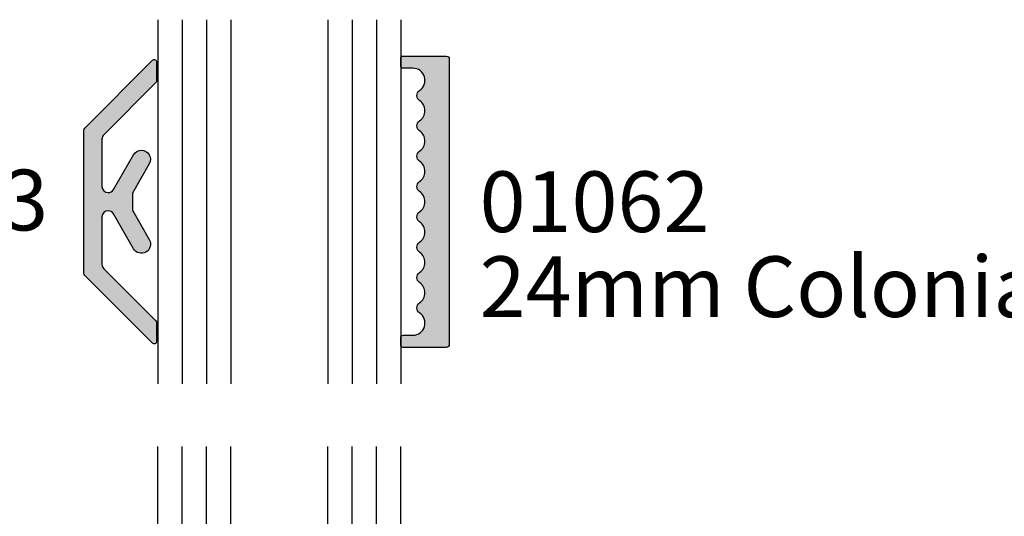
# Model space of a CAD drawing. Units: millimetres. Extents: x 0 to 354, y 0 to 482.
# Drawn here: x 64 to 146, y 224 to 265 of the extents above; entities that cross this region are included whole.
import ezdxf
from ezdxf.enums import TextEntityAlignment as Align

# ---------------------------------------------------------------- set-up
doc = ezdxf.new("R2010")
doc.units = ezdxf.units.MM
for name, color, linetype in [('01062$0$APL Hatch', 253, 'Continuous'), ('01062$0$APL Joinery', 2, 'Continuous'), ('01063$0$APL Hatch', 253, 'Continuous'), ('01063$0$APL Joinery', 2, 'Continuous'), ('APL Joinery', 2, 'Continuous'), ('APL Notes', 7, 'Continuous')]:
    doc.layers.add(name, color=color, linetype=linetype)
doc.styles.add('Arial-Bold', font='arialbd.ttf')
doc.styles.add('Arial-Regular', font='arial.ttf')

# ---------------------------------------------------------------- blocks, each defined once
blk = doc.blocks.new('01062', base_point=(190.6686832935842, 139.4573821965278))
at = {"layer": '01062$0$APL Hatch'}
h = blk.add_hatch(color=256, dxfattribs=at)
edge = h.paths.add_edge_path()
edge.add_arc((189.4186832935841, 141.2865383941166), 0.5000000000000252, 213.5573097619229, 326.44269023807885, ccw=False)
edge.add_arc((188.1686832935841, 140.4573821965278), 1.000000000000011, 33.55730976192068, 146.4426902380784)
edge.add_arc((186.9186832935841, 141.2865383941166), 0.5000000000000252, 213.5573097619229, 326.44269023807885, ccw=False)
edge.add_arc((185.6686832935841, 140.4573821965278), 1.000000000000011, 33.55730976192068, 146.4426902380784)
edge.add_arc((184.4186832935842, 141.2865383941166), 0.5000000000000014, 213.5573097619202, 326.44269023807703, ccw=False)
edge.add_arc((183.1686832935842, 140.4573821965278), 0.9999999999999952, 33.55730976191933, 146.4426902380793)
edge.add_arc((181.9186832935842, 141.2865383941167), 0.5000000000000014, 213.5566427441186, 326.44269023807703, ccw=False)
edge.add_arc((180.6687007558799, 140.4574147342321), 0.9999674622957243, 33.55664274412246, 180)
edge.add_line((179.6687332935842, 140.4574147342321), (179.6687332935842, 139.6573821965278))
edge.add_arc((179.4687332935842, 139.6573821965278), 0.1999999999999886, -90, 0, ccw=False)
edge.add_line((179.4687332935842, 139.4573821965278), (178.8687332935842, 139.4573821965278))
edge.add_arc((178.8687332935842, 139.6573821965277), 0.1999999999999886, 180, 270, ccw=False)
edge.add_line((178.6687332935842, 139.6573821965277), (178.6687332935842, 143.2073821965278))
edge.add_arc((178.9187332935842, 143.2073821965278), 0.25, 90, 180, ccw=False)
edge.add_line((178.9187332935842, 143.4573821965278), (202.4186332935841, 143.4573821965278))
edge.add_arc((202.4186332935841, 143.2073821965278), 0.25, 0, 90, ccw=False)
edge.add_line((202.6686332935841, 143.2073821965278), (202.6686332935842, 139.6573821965277))
edge.add_arc((202.4686332935842, 139.6573821965277), 0.1999999999999886, -90, 0, ccw=False)
edge.add_line((202.4686332935842, 139.4573821965278), (201.8686332935842, 139.4573821965278))
edge.add_arc((201.8686332935842, 139.6573821965277), 0.1999999999999886, 180, 270, ccw=False)
edge.add_line((201.6686332935842, 139.6573821965277), (201.6686332935842, 140.457414734232))
edge.add_arc((200.6686658312885, 140.457414734232), 0.9999674622957855, 0, 146.4433572558789)
edge.add_arc((199.4186832935842, 141.2865383941166), 0.5000000000000121, 213.5573097619229, 326.4433572558769, ccw=False)
edge.add_arc((198.1686832935842, 140.4573821965278), 0.9999999999999873, 33.55730976192159, 146.4426902380793)
edge.add_arc((196.9186832935842, 141.2865383941166), 0.5000000000000014, 213.5573097619211, 326.44269023807703, ccw=False)
edge.add_arc((195.6686832935842, 140.4573821965278), 0.9999999999999873, 33.55730976192159, 146.4426902380793)
edge.add_arc((194.4186832935842, 141.2865383941166), 0.5000000000000014, 213.5573097619211, 326.44269023807703, ccw=False)
edge.add_arc((193.1686832935842, 140.4573821965278), 0.9999999999999873, 33.55730976192159, 146.4426902380793)
edge.add_arc((191.9186832935842, 141.2865383941166), 0.5000000000000014, 213.5573097619211, 326.44269023807703, ccw=False)
edge.add_arc((190.6686832935842, 140.4573821965278), 1.000000000000011, 33.55730976192068, 146.4426902380793)
at = {"layer": '01062$0$APL Joinery', "linetype": 'Continuous'}
blk.add_lwpolyline([(189.8353499602508, 141.0101529949203, -0.5366750419289102), (189.0020166269175, 141.0101529949203, 0.5366750419289102), (187.3353499602508, 141.0101529949203, -0.5366750419289102), (186.5020166269175, 141.0101529949203, 0.5366750419289102), (184.8353499602508, 141.0101529949203, -0.5366750419289229), (184.0020166269175, 141.0101529949204, 0.5366750419289229), (182.3353499602508, 141.0101529949204, -0.5366787906067488), (181.5020134093618, 141.0101578456295, 0.7429591080752427), (179.6687332935842, 140.4574147342321), (179.6687332935842, 139.6573821965278, -0.414213562373095), (179.4687332935842, 139.4573821965278), (178.8687332935842, 139.4573821965278, -0.414213562373095), (178.6687332935842, 139.6573821965277), (178.6687332935842, 143.2073821965278, -0.414213562373095), (178.9187332935842, 143.4573821965278), (202.4186332935841, 143.4573821965278, -0.414213562373095), (202.6686332935841, 143.2073821965278), (202.6686332935842, 139.6573821965277, -0.4142135623731044), (202.4686332935842, 139.4573821965278), (201.8686332935842, 139.4573821965278, -0.414213562373095), (201.6686332935842, 139.6573821965277), (201.6686332935842, 140.457414734232, 0.7429591080752427), (199.8353531778066, 141.0101578456294, -0.5366787906067488), (199.0020166269175, 141.0101529949203, 0.5366750419289102), (197.3353499602509, 141.0101529949203, -0.5366750419289102), (196.5020166269175, 141.0101529949203, 0.5366750419289102), (194.8353499602509, 141.0101529949203, -0.5366750419289102), (194.0020166269175, 141.0101529949203, 0.5366750419289102), (192.3353499602509, 141.0101529949203, -0.5366750419289102), (191.5020166269175, 141.0101529949203, 0.5366750419289102)], format="xyb", close=True, dxfattribs=at)
blk = doc.blocks.new('01063')
at = {"layer": '01063$0$APL Hatch'}
h = blk.add_hatch(color=256, dxfattribs=at)
edge = h.paths.add_edge_path()
edge.add_arc((-3.499965029932628, 1.361152579421498), 0.75, 119.99999999999969, 300.0000000000003, ccw=False)
edge.add_line((-3.874965029932625, 2.010671632259829), (-0.9999999999999574, 3.670533466202215))
edge.add_arc((-1.249999999999962, 4.103546168094438), 0.5000000000000049, 300.0000000000003, 360.0000000000002)
edge.add_line((-0.7499999999999574, 4.103546168094439), (-0.7499999999999574, 4.111152579421443))
edge.add_arc((-1.249999999999956, 4.111152579421444), 0.4999999999999991, 359.9999999999999, 450.0000000000001)
edge.add_line((-1.249999999999957, 4.611152579421443), (-5.171479831684238, 4.611152579421429))
edge.add_arc((-5.171479831684207, 4.111152579421435), 0.4999999999999938, 90.00000000000345, 135.0006881945631)
edge.add_line((-5.525037468874032, 4.464701723367142), (-9.819903095655093, 0.1697329218431349))
edge.add_arc((-9.961326150531018, 0.3111525794214353), 0.200000000000007, 269.999999999999, 315.0006881945587, ccw=False)
edge.add_line((-9.961326150531022, 0.1111525794214288), (-11.51072483985878, 0.1111525794214288))
edge.add_arc((-11.51704860455818, 0.3110525794216391), 0.2000000000001436, 134.6206255653307, 271.81192713746964, ccw=False)
edge.add_line((-11.65753046965752, 0.4534072266175428), (-6.073144697521755, 6.037927151394285))
edge.add_arc((-5.896365878926842, 5.86115257942143), 0.2499999999999992, 90.00000000000358, 135.0006881945629, ccw=False)
edge.add_line((-5.896365878926858, 6.111152579421429), (4.263256414560601e-14, 6.111152579421429))
edge.add_line((4.263256414560601e-14, 6.111152579421429), (5.896365878926943, 6.111152579421429))
edge.add_arc((5.896365878926927, 5.861152579421429), 0.25, 44.99931180543717, 89.9999999999963, ccw=False)
edge.add_line((6.07314469752184, 6.037927151394285), (11.6575304696576, 0.4534072266175428))
edge.add_arc((11.51704860455827, 0.3110525794216376), 0.2000000000001427, -91.81192713747072, 45.37937443467041, ccw=False)
edge.add_line((11.51072483985887, 0.1111525794214288), (9.961326150531121, 0.1111525794214288))
edge.add_arc((9.961326150531118, 0.3111525794214349), 0.2000000000000061, 224.9993118054412, 270.000000000001, ccw=False)
edge.add_line((9.819903095655192, 0.1697329218431349), (5.525037468874118, 4.464701723367156))
edge.add_arc((5.171479831684296, 4.111152579421407), 0.5000000000000211, 44.99931180544058, 90.0000000000002)
edge.add_line((5.171479831684294, 4.611152579421429), (1.250000000000043, 4.611152579421443))
edge.add_arc((1.250000000000042, 4.111152579421444), 0.4999999999999991, 89.99999999999993, 180.0000000000001)
edge.add_line((0.7500000000000426, 4.111152579421443), (0.7500000000000426, 4.103546168094439))
edge.add_arc((1.250000000000047, 4.103546168094438), 0.5000000000000047, 179.9999999999998, 239.9999999999997)
edge.add_line((1.000000000000043, 3.670533466202215), (3.87496502993271, 2.010671632259829))
edge.add_arc((3.499965029932711, 1.361152579421499), 0.75, -120.00000000000011, 60.000000000000114, ccw=False)
edge.add_line((3.12496502993271, 0.7116335265831708), (0.7009269242561373, 2.111152579421457))
edge.add_line((0.7009269242561373, 2.111152579421457), (4.263256414560601e-14, 2.111152579421457))
edge.add_line((4.263256414560601e-14, 2.111152579421457), (-0.7009269242560805, 2.111152579421457))
edge.add_line((-0.7009269242560805, 2.111152579421457), (-3.124965029932625, 0.7116335265831708))
at = {"layer": '01063$0$APL Joinery', "ltscale": 1.5, "flags": 128}
blk.add_lwpolyline([(-3.124965029932625, 0.7116335265831708, -1.000000000000005), (-3.874965029932625, 2.010671632259829), (-0.9999999999999574, 3.670533466202215, 0.2679491924311224), (-0.7499999999999574, 4.103546168094439), (-0.7499999999999574, 4.111152579421443, 0.4142135623730961), (-1.249999999999957, 4.611152579421443), (-5.171479831684238, 4.611152579421429, 0.1989154890065404), (-5.525037468874032, 4.464701723367142), (-9.819903095655093, 0.1697329218431349, -0.1989154890065409), (-9.961326150531022, 0.1111525794214288), (-11.51072483985878, 0.1111525794214288, -0.6820981354566666), (-11.65753046965752, 0.4534072266175428), (-6.073144697521755, 6.037927151394285, -0.1989154890065383), (-5.896365878926858, 6.111152579421429), (4.263256414560601e-14, 6.111152579421429), (5.896365878926943, 6.111152579421429, -0.1989154890065376), (6.07314469752184, 6.037927151394285), (11.6575304696576, 0.4534072266175428, -0.6820981354566793), (11.51072483985887, 0.1111525794214288), (9.961326150531121, 0.1111525794214288, -0.1989154890065413), (9.819903095655192, 0.1697329218431349), (5.525037468874118, 4.464701723367156, 0.1989154890065403), (5.171479831684294, 4.611152579421429), (1.250000000000043, 4.611152579421443, 0.4142135623730959), (0.7500000000000426, 4.111152579421443), (0.7500000000000426, 4.103546168094439, 0.2679491924311224), (1.000000000000043, 3.670533466202215), (3.87496502993271, 2.010671632259829, -1.000000000000001), (3.12496502993271, 0.7116335265831708), (0.7009269242561373, 2.111152579421457), (4.263256414560601e-14, 2.111152579421457), (-0.7009269242560805, 2.111152579421457)], format="xyb", close=True, dxfattribs=at)
blk = doc.blocks.new('6glass', base_point=(101.8368839708302, 399.4111348733001))
at = {"layer": 'APL Joinery', "color": 7}
for p, q in [((89.33688397083029, 412.4111348732999), (95.33688397083029, 412.4111348732999)), ((89.33688397083029, 412.4111348732999), (89.33688397083029, 392.4111348732999)), ((95.33688397083029, 412.4111348732999), (95.33688397083029, 392.4111348732999))]:
    blk.add_line(p, q, dxfattribs=at)
at = {"layer": 'APL Joinery', "color": 8}
for p, q in [((91.33688397083029, 412.4111348732999), (91.33688397083029, 392.4111348732999)), ((93.33688397083029, 412.4111348732999), (93.33688397083029, 392.4111348732999))]:
    blk.add_line(p, q, dxfattribs=at)
blk = doc.blocks.new('20mm igu', base_point=(96.7695322956115, 198.5005850401044))
at = {"layer": 'APL Joinery', "color": 7}
for p, q in [((86.46953229561154, 210.5005850401044), (78.46953229561154, 210.5005850401044)), ((86.46953229561154, 204.5005850401044), (78.46953229561154, 204.5005850401044))]:
    blk.add_line(p, q, dxfattribs=at)
at = {"layer": 'APL Joinery', "rotation": 180}
for p in [(65.9695322956116, 217.5005850401042), (79.9695322956116, 217.5005850401042)]:
    blk.add_blockref('6glass', p, dxfattribs=at)

msp = doc.modelspace()

# ---------------------------------------------------------------- linework, layer by layer
at = {"layer": 'APL Joinery', "color": 7}
for p, q in [((75.82140512432731, 264.5081977570642), (75.82140512432731, 234.5081977570642)), ((81.82140512432731, 264.5081977570642), (81.82140512432731, 234.5081977570642)), ((89.82140512432731, 264.5081977570642), (89.82140512432731, 234.5081977570642)), ((95.82140512432731, 264.5081977570642), (95.82140512432731, 234.5081977570642))]:
    msp.add_line(p, q, dxfattribs=at)
at = {"layer": 'APL Joinery', "color": 8}
for p, q in [((77.82140512432731, 264.5081977570642), (77.82140512432731, 234.5081977570642)), ((79.82140512432731, 264.5081977570642), (79.82140512432731, 234.5081977570642)), ((91.82140512432731, 264.5081977570642), (91.82140512432731, 234.5081977570642)), ((93.82140512432731, 264.5081977570642), (93.82140512432731, 234.5081977570642))]:
    msp.add_line(p, q, dxfattribs=at)

# ---------------------------------------------------------------- block references
at = {"layer": 'APL Joinery'}
for name, p, rotation in [('01063', (75.82140512432731, 249.5081977570642), 90), ('01062', (95.82140512432731, 249.5081977570642), 270)]:
    msp.add_blockref(name, p, dxfattribs=dict(at, rotation=rotation))
at = {"layer": 'APL Joinery', "extrusion": (0, 0, -1), "xscale": -1, "zscale": -1}
msp.add_blockref('20mm igu', (-100.1214051243272, 203.3482879818893), dxfattribs=at)

# ---------------------------------------------------------------- texts
at = {"layer": 'APL Notes', "style": 'Arial-Bold'}
msp.add_text('01063', height=5, dxfattribs=at).set_placement((66.77542086789435, 249.6446698428525), align=Align.MIDDLE_RIGHT)
at = {"layer": 'APL Notes'}
for s, style, p in [('01062', 'Arial-Bold', (102.3220051243293, 247.0081977570642)), ('24mm Colonial Bars', 'Arial-Regular', (102.3220051243293, 240.0081977570642))]:
    msp.add_text(s, height=5, dxfattribs=dict(at, style=style)).set_placement(p)

doc.saveas('drawing.dxf')
